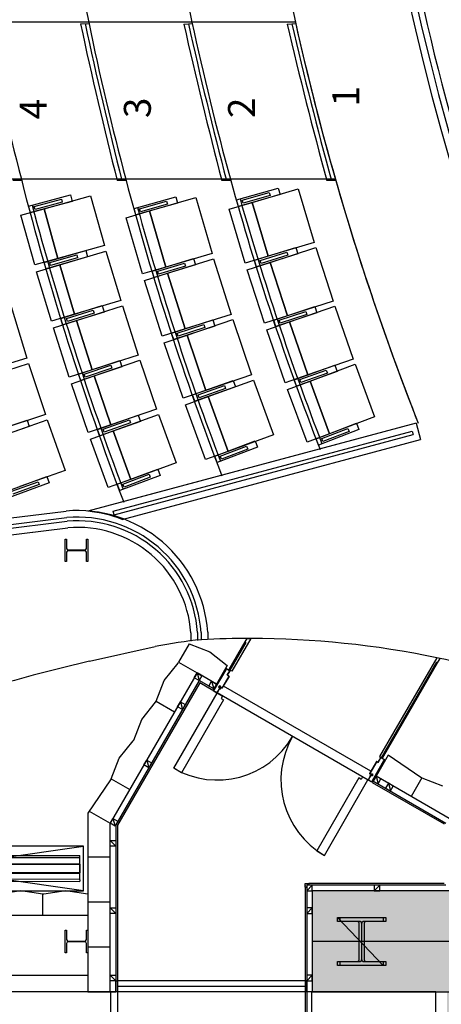
# Model space of a CAD drawing. Units: millimetres. Extents: x 127546 to 791613, y 157539 to 263348.
# Drawn here: x 154850 to 158604, y 170915 to 179687 of the extents above; entities that cross this region are included whole.
import ezdxf

# ---------------------------------------------------------------- set-up
doc = ezdxf.new("R2010")
doc.units = ezdxf.units.MM
doc.header["$LTSCALE"] = 10
doc.layers.add('111111', color=7, linetype='Continuous')
doc.layers.add('도면층2', color=254, linetype='Continuous')
doc.styles.add('BIGFONT', font='simplex.shx', dxfattribs={"bigfont": 'whgtxt.shx'})

msp = doc.modelspace()

# ---------------------------------------------------------------- hatches: boundary and pattern name
at = {"layer": '도면층2'}
h = msp.add_hatch(color=253, dxfattribs=at)
h.dxf.hatch_style = 1
h.paths.add_polyline_path([(164355.409, 172225.089), (164355.409, 171325.089), (164855.409, 171325.089), (165255.409, 171325.089), (165255.409, 172225.089)])
h.paths.add_polyline_path([(164355.409, 174275.089), (164355.409, 172225.089), (164855.409, 172225.089), (164855.409, 174275.089)])
h.paths.add_polyline_path([(164355.409, 171325.089), (164355.409, 170025.089), (164855.409, 170025.089), (164855.409, 171325.089)])
h.paths.add_polyline_path([(158905.409, 170275.089), (158905.409, 171025.089), (158655.409, 171025.089), (158655.409, 170275.089), (158555.409, 170275.089), (158555.409, 170025.089), (158655.409, 170025.089), (162505.409, 170025.089), (162505.409, 170275.089)])
h.paths.add_polyline_path([(157455.409, 171925.089), (157455.409, 171025.089), (158905.409, 171025.089), (158905.409, 171925.089)])
h.paths.add_polyline_path([(157655.409, 170725.089), (157655.409, 170825.089), (157455.409, 170825.089), (157455.409, 170425.089), (158155.409, 170425.089), (158155.409, 170025.089), (158355.409, 170025.089), (158355.409, 170725.089)])

# ---------------------------------------------------------------- linework, layer by layer
at = {"layer": '111111'}
for p, q in [((155470.409, 173971.58), (156056.065, 174101.988)), ((158594.542, 173996.369), (158563.708, 174002.962))]:
    msp.add_line(p, q, dxfattribs=at)
msp.add_lwpolyline([(159499.804, 193461.767, 0.09490672), (157868.761, 184925.089, 0.09490672), (159499.804, 176388.41)], format="xyb", dxfattribs=at)
for centre, radius, start, end in [((156882.287, 169986.989), 4197.125, 95.6609468, 101.3530564), ((156892.923, 165959.766), 8214.861, 89.8986223, 92.9630851), ((156892.838, 165962.95), 8211.677, 78.2602125, 89.897989), ((159176.4, 158095.54), 16302.853, 103.1394353, 112.8128971), ((156892.809, 165962.665), 8211.96, 72.6120098, 78.0401486)]:
    msp.add_arc(centre, radius, start, end, dxfattribs=at)
at = {"layer": '도면층2', "color": 253}
for p, q in [((157304.896, 179665.089), (145210.912, 179665.089)), ((157304.896, 179665.089), (145210.912, 179665.089)), ((155391.65, 179649.294), (155472.336, 179654.532)), ((156311.246, 179648.617), (156391.885, 179654.532)), ((157232.351, 179647.889), (157312.934, 179654.532)), ((157661.602, 178265.089), (145445.645, 178265.089)), ((157661.602, 178265.089), (145445.645, 178265.089)), ((154871.101, 178254.532), (154788.701, 178254.532)), ((155800.837, 178254.532), (155718.28, 178254.532)), ((156732.812, 178254.532), (156650.075, 178254.532)), ((157667.293, 178254.532), (157584.559, 178254.532)), ((156781.233, 178081.23), (157151.456, 178186.871)), ((156920.26, 178059.625), (157330.492, 178181.664)), ((157151.456, 178186.871), (157167.919, 178129.174)), ((157330.492, 178181.664), (157473.062, 177702.421)), ((154929.388, 178027.117), (155301.352, 178126.453)), ((154978.925, 178023.785), (155220.46, 178088.289)), ((155067.034, 178002.727), (155480.737, 178117.518)), ((155220.46, 178088.289), (155227.684, 178061.237)), ((155301.352, 178126.453), (155316.833, 178068.484)), ((155480.737, 178117.518), (155603.728, 177674.265)), ((155867.636, 178005.974), (156238.576, 178109.068)), ((156005.177, 177983.026), (156417.519, 178102.614)), ((156238.576, 178109.068), (156254.643, 178051.259)), ((156417.519, 178102.614), (156562.361, 177603.193)), ((156797.697, 178023.533), (156781.233, 178081.23)), ((157167.919, 178129.174), (156797.697, 178023.533)), ((156830.819, 178078.74), (157071.224, 178147.338)), ((156838.502, 178051.815), (156830.819, 178078.74)), ((157078.907, 178120.413), (156838.502, 178051.815)), ((157071.224, 178147.338), (157078.907, 178120.413)), ((154860.183, 177945.331), (155067.034, 178002.727)), ((154944.869, 177969.148), (154929.388, 178027.117)), ((155316.833, 178068.484), (154944.869, 177969.148)), ((154986.149, 177996.733), (154978.925, 178023.785)), ((155227.684, 178061.237), (154986.149, 177996.733)), ((155190.025, 177559.474), (155067.034, 178002.727)), ((155067.034, 178002.727), (155190.025, 177559.474)), ((155883.702, 177948.165), (155867.636, 178005.974)), ((156254.643, 178051.259), (155883.702, 177948.165)), ((155917.204, 178003.143), (156158.074, 178070.088)), ((155924.702, 177976.166), (155917.204, 178003.143)), ((156165.572, 178043.11), (155924.702, 177976.166)), ((156158.074, 178070.088), (156165.572, 178043.11)), ((156715.144, 177998.605), (156920.26, 178059.625)), ((156857.713, 177519.362), (156715.144, 177998.605)), ((157062.829, 177580.381), (156920.26, 178059.625)), ((156920.26, 178059.625), (157062.829, 177580.381)), ((154983.173, 177502.078), (154860.183, 177945.331)), ((155799.006, 177923.233), (156005.177, 177983.026)), ((155943.848, 177423.812), (155799.006, 177923.233)), ((156150.019, 177483.606), (156005.177, 177983.026)), ((156005.177, 177983.026), (156150.019, 177483.606)), ((155603.728, 177674.265), (155190.025, 177559.474)), ((156940.468, 177543.611), (157308.233, 177657.512)), ((157473.062, 177702.421), (157062.829, 177580.381)), ((157079.944, 177525.123), (157487.341, 177656.314)), ((157308.233, 177657.512), (157325.984, 177600.198)), ((157487.341, 177656.314), (157640.602, 177180.383)), ((155190.025, 177559.474), (154983.173, 177502.078)), ((155068.024, 177525.302), (155437.992, 177631.832)), ((155454.594, 177574.175), (155084.626, 177467.645)), ((155117.616, 177522.932), (155357.855, 177592.107)), ((155365.603, 177565.201), (155125.364, 177496.025)), ((155206.117, 177503.586), (155617.516, 177626.378)), ((155357.855, 177592.107), (155365.603, 177565.201)), ((155437.992, 177631.832), (155454.594, 177574.175)), ((155617.516, 177626.378), (155749.079, 177185.593)), ((156028.741, 177448.064), (156397.281, 177559.434)), ((156562.361, 177603.193), (156150.019, 177483.606)), ((156166.762, 177428.201), (156576.324, 177556.986)), ((156397.281, 177559.434), (156414.638, 177501.999)), ((156576.324, 177556.986), (156732.306, 177060.932)), ((157062.829, 177580.381), (156857.713, 177519.362)), ((157325.984, 177600.198), (156958.219, 177486.297)), ((156990.097, 177542.232), (157228.906, 177616.194)), ((157237.19, 177589.447), (156998.381, 177515.485)), ((157228.906, 177616.194), (157237.19, 177589.447)), ((155000.418, 177442.19), (155206.117, 177503.586)), ((155084.626, 177467.645), (155068.024, 177525.302)), ((155125.364, 177496.025), (155117.616, 177522.932)), ((155337.68, 177062.801), (155206.117, 177503.586)), ((155206.117, 177503.586), (155337.68, 177062.801)), ((156150.019, 177483.606), (155943.848, 177423.812)), ((156414.638, 177501.999), (156046.098, 177390.63)), ((156078.36, 177446.344), (156317.672, 177518.662)), ((156325.772, 177491.859), (156086.46, 177419.541)), ((156317.672, 177518.662), (156325.772, 177491.859)), ((156876.245, 177459.527), (157079.944, 177525.123)), ((156958.219, 177486.297), (156940.468, 177543.611)), ((156998.381, 177515.485), (156990.097, 177542.232)), ((157233.205, 177049.191), (157079.944, 177525.123)), ((157079.944, 177525.123), (157233.205, 177049.191)), ((155131.98, 177001.405), (155000.418, 177442.19)), ((155961.981, 177363.808), (156166.762, 177428.201)), ((156046.098, 177390.63), (156028.741, 177448.064)), ((156086.46, 177419.541), (156078.36, 177446.344)), ((156322.744, 176932.147), (156166.762, 177428.201)), ((156166.762, 177428.201), (156322.744, 176932.147)), ((157029.506, 176983.595), (156876.245, 177459.527)), ((156117.963, 176867.754), (155961.981, 177363.808)), ((154772.645, 177131.709), (154914.015, 176672.999)), ((155216.365, 177026.271), (155584.197, 177139.955)), ((155749.079, 177185.593), (155337.68, 177062.801)), ((155354.853, 177007.236), (155763.794, 177137.982)), ((155584.197, 177139.955), (155601.914, 177082.63)), ((155763.794, 177137.982), (155903.879, 176699.831)), ((157111.697, 177009.69), (157476.82, 177131.796)), ((157640.602, 177180.383), (157233.205, 177049.191)), ((157251.552, 176994.329), (157655.911, 177134.607)), ((157476.82, 177131.796), (157495.85, 177074.894)), ((157655.911, 177134.607), (157819.787, 176662.226)), ((155337.68, 177062.801), (155131.98, 177001.405)), ((155234.082, 176968.946), (155216.365, 177026.271)), ((155601.914, 177082.63), (155234.082, 176968.946)), ((155265.993, 177024.862), (155504.846, 177098.683)), ((155274.261, 176998.111), (155265.993, 177024.862)), ((155513.114, 177071.932), (155274.261, 176998.111)), ((155504.846, 177098.683), (155513.114, 177071.932)), ((156732.306, 177060.932), (156322.744, 176932.147)), ((157233.205, 177049.191), (157029.506, 176983.595)), ((157495.85, 177074.894), (157130.726, 176952.788)), ((157161.345, 177009.423), (157398.438, 177088.712)), ((157407.319, 177062.158), (157170.225, 176982.868)), ((157398.438, 177088.712), (157407.319, 177062.158)), ((155150.383, 176941.863), (155354.853, 177007.236)), ((155290.468, 176503.712), (155150.383, 176941.863)), ((155494.938, 176569.085), (155354.853, 177007.236)), ((155354.853, 177007.236), (155494.938, 176569.085)), ((156202.292, 176893.9), (156568.247, 177013.49)), ((156586.885, 176956.458), (156220.929, 176836.868)), ((156251.937, 176893.291), (156489.57, 176970.946)), ((156498.268, 176944.331), (156260.634, 176866.676)), ((156340.722, 176877.131), (156747.3, 177015.049)), ((156489.57, 176970.946), (156498.268, 176944.331)), ((156568.247, 177013.49), (156586.885, 176956.458)), ((156747.3, 177015.049), (156914.344, 176522.61)), ((157049.372, 176924.19), (157251.552, 176994.329)), ((157130.726, 176952.788), (157111.697, 177009.69)), ((157170.225, 176982.868), (157161.345, 177009.423)), ((157415.428, 176521.948), (157251.552, 176994.329)), ((157251.552, 176994.329), (157415.428, 176521.948)), ((156322.744, 176932.147), (156117.963, 176867.754)), ((156137.434, 176808.171), (156340.722, 176877.131)), ((156220.929, 176836.868), (156202.292, 176893.9)), ((156260.634, 176866.676), (156251.937, 176893.291)), ((156507.767, 176384.691), (156340.722, 176877.131)), ((156340.722, 176877.131), (156507.767, 176384.691)), ((157213.249, 176451.809), (157049.372, 176924.19)), ((156304.478, 176315.732), (156137.434, 176808.171)), ((154914.015, 176672.999), (154503.725, 176546.552)), ((155903.879, 176699.831), (155494.938, 176569.085)), ((154521.392, 176491.147), (154929.145, 176625.55)), ((154929.145, 176625.55), (155079.409, 176169.676)), ((155374.354, 176530.209), (155739.913, 176651.005)), ((155758.739, 176594.034), (155393.179, 176473.239)), ((155424.001, 176529.764), (155661.377, 176608.202)), ((155513.186, 176513.864), (155919.514, 176652.515)), ((155661.377, 176608.202), (155670.162, 176581.616)), ((155739.913, 176651.005), (155758.739, 176594.034)), ((155919.514, 176652.515), (156068.069, 176217.163)), ((157294.835, 176479.737), (157657.134, 176609.985)), ((157819.787, 176662.226), (157415.428, 176521.948)), ((157434.999, 176467.51), (157836.116, 176616.805)), ((157657.134, 176609.985), (157677.432, 176553.523)), ((157836.116, 176616.805), (158010.525, 176148.21)), ((155494.938, 176569.085), (155290.468, 176503.712)), ((155310.021, 176444.538), (155513.186, 176513.864)), ((155393.179, 176473.239), (155374.354, 176530.209)), ((155432.786, 176503.178), (155424.001, 176529.764)), ((155670.162, 176581.616), (155432.786, 176503.178)), ((155661.741, 176078.512), (155513.186, 176513.864)), ((155513.186, 176513.864), (155661.741, 176078.512)), ((156914.344, 176522.61), (156507.767, 176384.691)), ((157415.428, 176521.948), (157213.249, 176451.809)), ((157677.432, 176553.523), (157315.133, 176423.275)), ((157344.476, 176480.581), (157579.735, 176565.158)), ((157589.208, 176538.809), (157353.949, 176454.232)), ((157579.735, 176565.158), (157589.208, 176538.809)), ((155458.576, 176009.186), (155310.021, 176444.538)), ((156388.201, 176343.759), (156751.388, 176471.508)), ((156771.297, 176414.907), (156408.11, 176287.158)), ((156437.847, 176344.261), (156673.683, 176427.215)), ((156526.972, 176330.091), (156930.361, 176477.074)), ((156673.683, 176427.215), (156682.974, 176400.801)), ((156751.388, 176471.508), (156771.297, 176414.907)), ((156930.361, 176477.074), (157108.384, 175988.497)), ((157234.44, 176392.863), (157434.999, 176467.51)), ((157315.133, 176423.275), (157294.835, 176479.737)), ((157353.949, 176454.232), (157344.476, 176480.581)), ((157609.408, 175998.915), (157434.999, 176467.51)), ((157434.999, 176467.51), (157609.408, 175998.915)), ((156507.767, 176384.691), (156304.478, 176315.732)), ((156325.277, 176256.6), (156526.972, 176330.091)), ((156408.11, 176287.158), (156388.201, 176343.759)), ((156447.138, 176317.847), (156437.847, 176344.261)), ((156682.974, 176400.801), (156447.138, 176317.847)), ((156704.994, 175841.514), (156526.972, 176330.091)), ((156526.972, 176330.091), (156704.994, 175841.514)), ((157408.849, 175924.268), (157234.44, 176392.863)), ((156503.3, 175768.022), (156325.277, 176256.6)), ((155079.409, 176169.676), (154671.655, 176035.273)), ((155541.933, 176037.305), (155905.081, 176165.166)), ((156068.069, 176217.163), (155661.741, 176078.512)), ((155681.055, 176023.654), (156084.619, 176170.159)), ((155905.081, 176165.166), (155925.008, 176108.571)), ((156084.619, 176170.159), (156241.588, 175737.769)), ((158010.525, 176148.21), (157609.408, 175998.915)), ((154551.473, 175995.335), (154915.933, 176119.409)), ((154935.269, 176062.61), (154570.809, 175938.536)), ((154690.396, 175980.222), (155095.459, 176122.529)), ((154915.933, 176119.409), (154935.269, 176062.61)), ((155095.459, 176122.529), (155254.56, 175669.664)), ((158378.916, 176091.641), (155456.668, 175308.627)), ((158378.916, 176091.641), (155456.668, 175308.627)), ((155661.741, 176078.512), (155458.576, 176009.186)), ((155925.008, 176108.571), (155561.86, 175980.71)), ((155591.579, 176037.822), (155827.39, 176120.849)), ((155836.689, 176094.438), (155600.878, 176011.411)), ((158378.916, 176091.641), (155755.963, 175388.823)), ((155827.39, 176120.849), (155836.689, 176094.438)), ((157489.79, 175954.016), (157849.082, 176092.341)), ((157849.082, 176092.341), (157870.639, 176036.348)), ((158378.916, 176091.641), (158417.739, 175946.753)), ((155479.274, 175950.402), (155681.055, 176023.654)), ((155561.86, 175980.71), (155541.933, 176037.305)), ((155600.878, 176011.411), (155591.579, 176037.822)), ((155838.024, 175591.265), (155681.055, 176023.654)), ((155681.055, 176023.654), (155838.024, 175591.265)), ((155683.319, 175308.277), (158345.89, 176021.711)), ((155691.601, 175277.367), (158354.172, 175990.801)), ((157108.384, 175988.497), (156704.994, 175841.514)), ((157609.408, 175998.915), (157408.849, 175924.268)), ((157870.639, 176036.348), (157511.347, 175898.022)), ((157539.4, 175955.971), (157772.707, 176045.792)), ((157782.767, 176019.662), (157549.46, 175929.84)), ((157772.707, 176045.792), (157782.767, 176019.662)), ((158345.89, 176021.711), (158354.172, 175990.801)), ((155636.243, 175518.012), (155479.274, 175950.402)), ((155763.543, 175235.563), (158417.739, 175946.753)), ((156586.375, 175797.916), (156946.612, 175933.76)), ((156635.997, 175799.528), (156869.918, 175887.739)), ((156869.918, 175887.739), (156879.797, 175861.54)), ((156946.612, 175933.76), (156967.783, 175877.62)), ((157511.347, 175898.022), (157489.79, 175954.016)), ((157549.46, 175929.84), (157539.4, 175955.971)), ((156704.994, 175841.514), (156503.3, 175768.022)), ((156607.545, 175741.775), (156586.375, 175797.916)), ((156967.783, 175877.62), (156607.545, 175741.775)), ((156645.877, 175773.329), (156635.997, 175799.528)), ((156879.797, 175861.54), (156645.877, 175773.329)), ((156241.588, 175737.769), (155838.024, 175591.265)), ((155254.56, 175669.664), (154849.497, 175527.357)), ((155719.038, 175547.742), (156079.639, 175682.621)), ((156100.659, 175626.424), (155740.058, 175491.545)), ((155768.665, 175549.222), (156002.821, 175636.806)), ((156002.821, 175636.806), (156012.631, 175610.58)), ((156079.639, 175682.621), (156100.659, 175626.424)), ((154730.115, 175485.089), (155092.092, 175616.227)), ((155112.53, 175559.815), (154750.552, 175428.677)), ((154779.754, 175486.055), (155014.805, 175571.209)), ((155024.342, 175544.884), (154789.292, 175459.729)), ((155014.805, 175571.209), (155024.342, 175544.884)), ((155092.092, 175616.227), (155112.53, 175559.815)), ((155838.024, 175591.265), (155636.243, 175518.012)), ((155740.058, 175491.545), (155719.038, 175547.742)), ((155778.474, 175522.997), (155768.665, 175549.222)), ((156012.631, 175610.58), (155778.474, 175522.997)), ((150798.567, 174759.888), (155264.016, 175309.807)), ((155691.601, 175277.367), (155683.319, 175308.277)), ((150805.779, 174701.33), (155270.14, 175251.115)), ((150809.69, 174669.57), (155273.449, 175219.281)), ((150816.901, 174611.012), (155279.527, 175160.584)), ((155255.409, 174859.089), (155255.409, 175059.089)), ((155255.409, 175059.089), (155267.409, 175059.089)), ((155267.409, 175059.089), (155267.409, 174976.089)), ((155443.409, 174976.089), (155443.409, 175059.089)), ((155443.409, 175059.089), (155455.409, 175059.089)), ((155455.409, 175059.089), (155455.409, 174859.089)), ((155267.409, 174942.089), (155267.409, 174859.089)), ((155280.409, 174963.089), (155430.409, 174963.089)), ((155430.409, 174955.089), (155280.409, 174955.089)), ((155443.409, 174859.089), (155443.409, 174942.089)), ((155267.409, 174859.089), (155255.409, 174859.089)), ((155455.409, 174859.089), (155443.409, 174859.089)), ((156373.773, 174225.715), (156373.773, 174150.784)), ((156432.773, 174227.854), (156432.773, 174157.804)), ((156464.773, 174228.989), (156464.773, 174161.28)), ((156523.773, 174231.04), (156523.773, 174165.419)), ((156713.937, 173896.973), (156856.167, 174143.321)), ((156863.962, 174138.821), (156721.731, 173892.473)), ((156721.731, 173892.473), (156863.962, 174138.821)), ((156908.875, 174174.612), (156739.918, 173881.973)), ((156856.167, 174143.321), (156874.138, 174174.446)), ((156856.167, 174143.321), (156863.962, 174138.821)), ((156863.962, 174138.821), (156856.167, 174143.321)), ((156874.138, 174174.446), (156908.875, 174174.612)), ((156359.527, 174127.159), (156264.527, 173962.615)), ((156359.527, 174127.159), (156543.402, 174055.64)), ((156543.402, 174055.64), (156697.277, 173932.159)), ((156136.046, 173800.08), (156259.527, 173953.955)), ((156259.527, 173953.955), (156264.527, 173962.615)), ((156264.527, 173962.615), (156429.072, 173867.615)), ((158563.708, 174002.962), (158054.457, 173122.856)), ((158563.524, 173962.222), (158072.644, 173112.356)), ((158072.644, 173112.356), (158563.524, 173962.222)), ((158080.438, 173107.856), (158571.319, 173957.722)), ((158571.319, 173957.722), (158563.524, 173962.222)), ((158563.524, 173962.222), (158571.319, 173957.722)), ((158571.319, 173957.722), (158594.542, 173996.369)), ((156429.072, 173867.615), (155655.409, 172527.591)), ((156404.073, 173824.311), (156429.073, 173867.612)), ((156602.277, 173767.615), (156429.072, 173867.612)), ((156429.073, 173867.612), (156447.374, 173799.311)), ((156429.073, 173867.612), (156472.374, 173842.612)), ((156689.897, 173905.421), (156581.03, 173720.587)), ((156685.784, 173894.497), (156582.754, 173719.572)), ((156697.277, 173932.159), (156602.277, 173767.615)), ((156676.501, 173886.618), (156689.189, 173908.159)), ((156676.501, 173886.618), (156689.189, 173908.159)), ((156678.224, 173885.603), (156676.501, 173886.618)), ((156678.224, 173885.603), (156676.501, 173886.618)), ((156678.224, 173885.603), (156689.897, 173905.421)), ((156678.224, 173885.603), (156689.897, 173905.421)), ((156684.061, 173895.512), (156685.784, 173894.497)), ((156684.061, 173895.512), (156685.784, 173894.497)), ((156689.189, 173908.159), (156721.931, 173888.874)), ((156689.897, 173905.421), (156720.916, 173887.151)), ((156697.063, 173846.653), (156720.916, 173887.151)), ((156699.802, 173847.361), (156722.64, 173886.136)), ((156721.731, 173892.473), (156713.937, 173896.973)), ((156739.918, 173881.973), (156721.731, 173892.473)), ((156447.373, 173799.311), (155705.41, 172514.193)), ((156452.864, 173778.821), (155720.41, 172510.174)), ((156064.527, 173616.205), (156136.046, 173800.08)), ((156447.374, 173799.311), (156404.073, 173824.311)), ((156577.277, 173724.313), (156447.373, 173799.311)), ((156472.374, 173842.612), (156447.374, 173799.311)), ((156569.854, 173711.294), (156452.864, 173778.821)), ((156533.975, 173749.313), (156558.975, 173792.615)), ((156558.975, 173792.615), (156577.277, 173724.313)), ((156558.975, 173792.615), (156602.277, 173767.615)), ((156711.711, 173838.026), (156649.282, 173732.032)), ((156713.435, 173837.011), (156651.005, 173731.017)), ((156711.711, 173838.026), (156697.063, 173846.653)), ((156712.726, 173839.749), (156699.802, 173847.361)), ((156577.277, 173724.313), (156533.975, 173749.313)), ((156577.277, 173724.313), (156569.854, 173711.294)), ((156585.143, 173731.511), (156572.456, 173709.97)), ((156572.456, 173709.97), (156605.198, 173690.684)), ((156586.867, 173730.496), (156575.194, 173710.678)), ((156575.194, 173710.678), (156606.213, 173692.408)), ((156602.277, 173767.615), (156577.277, 173724.313)), ((156577.277, 173724.313), (156577.277, 173724.313)), ((156581.03, 173720.587), (156582.754, 173719.572)), ((156586.867, 173730.496), (156585.143, 173731.511)), ((156627.455, 173728.471), (156606.213, 173692.408)), ((156629.759, 173728.443), (156607.936, 173691.393)), ((156635.59, 173752.295), (156619.254, 173743.196)), ((156619.254, 173743.196), (156627.455, 173728.471)), ((156634.816, 173749.574), (156621.974, 173742.422)), ((156621.974, 173742.422), (156629.759, 173728.443)), ((156623.992, 173740.097), (156629.674, 173729.642)), ((156624.393, 173741.454), (156634.673, 173747.04)), ((156644.219, 173732.693), (156634.816, 173749.574)), ((156645.702, 173734.141), (156635.59, 173752.295)), ((156636.029, 173746.639), (156641.711, 173736.183)), ((156648.267, 173730.309), (156644.219, 173732.693)), ((156649.282, 173732.032), (156645.702, 173734.141)), ((157976.405, 172991.666), (156664.111, 173749.328)), ((155936.046, 173453.669), (156059.527, 173607.544)), ((156059.527, 173607.544), (156064.527, 173616.205)), ((156064.527, 173616.205), (156229.072, 173521.205)), ((156220.944, 173017.518), (156608.647, 173688.53)), ((156255.409, 173566.822), (156280.409, 173610.123)), ((156280.409, 173610.123), (156298.71, 173541.822)), ((156280.409, 173610.123), (156323.71, 173585.123)), ((156665.435, 173626.884), (156290.662, 172977.601)), ((157952.673, 172912.562), (156606.965, 173689.644)), ((156608.647, 173688.53), (156656.281, 173661.034)), ((156656.281, 173661.034), (156643.783, 173639.382)), ((156643.783, 173639.382), (156665.435, 173626.884)), ((156298.71, 173541.822), (156255.409, 173566.822)), ((156323.71, 173585.123), (156298.71, 173541.822)), ((155864.527, 173269.795), (155936.046, 173453.669)), ((155736.046, 173107.259), (155859.527, 173261.134)), ((155859.527, 173261.134), (155864.527, 173269.795)), ((155664.527, 172923.384), (155736.046, 173107.259)), ((155955.409, 173047.206), (155980.409, 173090.508)), ((155980.409, 173090.508), (155998.71, 173022.206)), ((155980.409, 173090.508), (156023.71, 173065.508)), ((158026.725, 173078.823), (157965.218, 172972.291)), ((158028.457, 173077.823), (157966.951, 172971.291)), ((158090.374, 173083.067), (157988.868, 172907.253)), ((158097.856, 173092.026), (157990.6, 172906.253)), ((158131.02, 173135.476), (158022.56, 172947.618)), ((158028.457, 173077.823), (158043.179, 173069.323)), ((158029.457, 173079.555), (158042.447, 173072.055)), ((158042.447, 173072.055), (158064.947, 173111.026)), ((158043.179, 173069.323), (158066.679, 173110.026)), ((158054.457, 173122.856), (158072.644, 173112.356)), ((158097.856, 173092.026), (158066.679, 173110.026)), ((158100.588, 173092.758), (158067.679, 173111.758)), ((158072.644, 173112.356), (158080.438, 173107.856)), ((158086.356, 173072.108), (158097.856, 173092.026)), ((158086.356, 173072.108), (158097.856, 173092.026)), ((158088.088, 173071.108), (158100.588, 173092.758)), ((158088.088, 173071.108), (158100.588, 173092.758)), ((158092.106, 173082.067), (158090.374, 173083.067)), ((158092.106, 173082.067), (158090.374, 173083.067)), ((158420.667, 172937.16), (158131.02, 173135.476)), ((155998.71, 173022.206), (155955.409, 173047.206)), ((156023.71, 173065.508), (155998.71, 173022.206)), ((156290.662, 172977.601), (156220.944, 173017.518)), ((158086.356, 173072.108), (158088.088, 173071.108)), ((158086.356, 173072.108), (158088.088, 173071.108)), ((155659.527, 172914.724), (155455.409, 172616.602)), ((155664.527, 172923.384), (155659.527, 172914.724)), ((155664.527, 172923.384), (155829.072, 172828.384)), ((157869.143, 172931.915), (157494.227, 172282.715)), ((157563.654, 172242.295), (157950.923, 172913.558)), ((157890.792, 172919.413), (157869.143, 172931.915)), ((157903.294, 172941.063), (157890.792, 172919.413)), ((157950.923, 172913.558), (157903.294, 172941.063)), ((157973.441, 172952.533), (157951.941, 172915.294)), ((157985.582, 172893.562), (157952.673, 172912.562)), ((157974.6, 172950.541), (157953.673, 172914.294)), ((157984.85, 172896.294), (157953.673, 172914.294)), ((157965.951, 172969.559), (157970.019, 172967.21)), ((157966.951, 172971.291), (157970.549, 172969.214)), ((157970.019, 172967.21), (157989.342, 172967.34)), ((157970.549, 172969.214), (157991.328, 172969.354)), ((157989.441, 172952.641), (157973.441, 172952.533)), ((157986.19, 172966.95), (157974.292, 172966.747)), ((157986.424, 172953.252), (157974.526, 172953.049)), ((157991.454, 172950.654), (157974.6, 172950.541)), ((157996.35, 172916.212), (157984.85, 172896.294)), ((157998.082, 172915.212), (157985.582, 172893.562)), ((157987.407, 172954.269), (157987.207, 172965.967)), ((157995.84, 172905.331), (157988.338, 172892.337)), ((157990.6, 172906.253), (157988.868, 172907.253)), ((157989.342, 172967.34), (157989.441, 172952.641)), ((157991.328, 172969.354), (157991.454, 172950.654)), ((157993.236, 172906.818), (158645.409, 172530.281)), ((157996.35, 172916.212), (157998.082, 172915.212)), ((158022.58, 172947.652), (157997.58, 172904.351)), ((157997.58, 172904.351), (158040.881, 172879.351)), ((158695.409, 172559.149), (158022.56, 172947.618)), ((158022.58, 172947.652), (158040.881, 172879.351)), ((158065.881, 172922.652), (158022.58, 172947.652)), ((158040.881, 172879.351), (158065.881, 172922.652)), ((158429.329, 172932.163), (158334.327, 172767.615)), ((158429.328, 172932.16), (158420.667, 172937.16)), ((158429.329, 172932.163), (158613.204, 172860.643)), ((157988.338, 172892.337), (158630.409, 172521.621)), ((158132.492, 172884.148), (158107.492, 172840.847)), ((158107.492, 172840.847), (158150.793, 172815.847)), ((158132.492, 172884.148), (158150.793, 172815.847)), ((158175.793, 172859.149), (158132.492, 172884.148)), ((158150.793, 172815.847), (158175.793, 172859.149)), ((155455.409, 172616.602), (155455.409, 171025.089)), ((155468.392, 172635.565), (155655.409, 172527.591)), ((155655.409, 172527.591), (155680.409, 172570.892)), ((155680.409, 172570.892), (155698.71, 172502.591)), ((155680.409, 172570.892), (155723.71, 172545.892)), ((155698.71, 172502.591), (155655.409, 172527.591)), ((155655.409, 171025.089), (155655.409, 172527.591)), ((155723.71, 172545.892), (155698.71, 172502.591)), ((155705.41, 172514.193), (155705.41, 171025.089)), ((155720.41, 172510.174), (155720.41, 171125.089)), ((155655.41, 172374.425), (155705.41, 172324.425)), ((155655.41, 172324.425), (155655.41, 172374.425)), ((155655.41, 172374.425), (155705.41, 172374.425)), ((155705.41, 172374.425), (155705.41, 172324.425)), ((155417.91, 172325.085), (152636.232, 172325.087)), ((155417.91, 171925.085), (152636.232, 172325.087)), ((152636.232, 171925.087), (155417.91, 172325.087)), ((155417.91, 171925.085), (155417.91, 172325.085)), ((155705.41, 172324.425), (155655.41, 172324.425)), ((152285.409, 172243.915), (155385.409, 172240.089)), ((155385.409, 172219.489), (152285.409, 172223.315)), ((155385.409, 172030.689), (155385.409, 172240.089)), ((155655.409, 172225.089), (155455.409, 172225.089)), ((157494.227, 172282.715), (157563.654, 172242.295)), ((155385.409, 172165.089), (152285.409, 172165.089)), ((152285.409, 172164.089), (155385.409, 172164.089)), ((155385.409, 172164.089), (155385.409, 172165.089)), ((155385.409, 172164.089), (155385.409, 172085.089)), ((155385.409, 172085.089), (152285.409, 172085.089)), ((152285.409, 172084.089), (155385.409, 172084.089)), ((152285.409, 172034.515), (155385.409, 172030.689)), ((155385.409, 172084.089), (155385.409, 172085.089)), ((155385.409, 172027.689), (155385.409, 172030.689)), ((155385.409, 172027.689), (155385.409, 172026.476)), ((155385.409, 172024.689), (155385.409, 172026.476)), ((155385.409, 172024.689), (155385.409, 172024.527)), ((155385.409, 172024.527), (155385.409, 172016.25)), ((152285.409, 172013.915), (155385.409, 172010.089)), ((155385.409, 172016.25), (155385.409, 172016.088)), ((155385.409, 172014.301), (155385.409, 172016.088)), ((155385.409, 172014.301), (155385.409, 172013.089)), ((155385.409, 172010.089), (155385.409, 172013.089)), ((157390.409, 171957.089), (157390.408, 170775.088)), ((157390.409, 171976.089), (157390.409, 171990.089)), ((157390.409, 171990.089), (157404.409, 171990.089)), ((157393.409, 171976.089), (157390.409, 171976.089)), ((157390.409, 171959.089), (157390.409, 171973.089)), ((157390.409, 171973.089), (157393.409, 171973.089)), ((157405.409, 171959.089), (157390.409, 171959.089)), ((157405.388, 171957.089), (157390.409, 171957.089)), ((157393.409, 171973.089), (157393.409, 171976.089)), ((157404.409, 171990.089), (157404.409, 171987.089)), ((157404.409, 171987.089), (157407.409, 171987.089)), ((157455.388, 171975.089), (157405.388, 171925.089)), ((157455.388, 171975.089), (157405.388, 171975.089)), ((157405.388, 171975.089), (157405.388, 171925.089)), ((157405.409, 171975.089), (157405.409, 171959.089)), ((157421.409, 171975.089), (157405.409, 171975.089)), ((158645.409, 171975.089), (157405.409, 171975.089)), ((157405.409, 171975.089), (157405.409, 170825.089)), ((157407.409, 171987.089), (157407.409, 171990.089)), ((157407.409, 171990.089), (157421.409, 171990.089)), ((157421.409, 171990.089), (157421.409, 171975.089)), ((158630.409, 171990.089), (157423.409, 171990.089)), ((157423.409, 171990.089), (157423.409, 171975.089)), ((157455.388, 171925.089), (157455.388, 171975.089)), ((158055.388, 171975.089), (158005.388, 171925.089)), ((158055.388, 171975.089), (158005.388, 171975.089)), ((158005.388, 171975.089), (158005.388, 171925.089)), ((158055.388, 171925.089), (158055.388, 171975.089)), ((152636.232, 171925.087), (155417.91, 171925.085)), ((154860.409, 171925.088), (154665.409, 171895.088)), ((155055.409, 171895.088), (154860.409, 171925.088)), ((155055.409, 171705.088), (155055.409, 171895.089)), ((155065.409, 171895.088), (155055.409, 171895.088)), ((155260.409, 171925.088), (155065.409, 171895.088)), ((155455.409, 171895.088), (155260.409, 171925.088)), ((157405.388, 171925.089), (157455.388, 171925.089)), ((158905.409, 171925.089), (157455.409, 171925.089)), ((157455.409, 171925.089), (157455.409, 171025.089)), ((158005.388, 171925.089), (158055.388, 171925.089)), ((155655.409, 171825.089), (155455.409, 171825.089)), ((155655.41, 171774.425), (155705.41, 171724.425)), ((155655.41, 171724.425), (155655.41, 171774.425)), ((155655.41, 171774.425), (155705.41, 171774.425)), ((155705.41, 171774.425), (155705.41, 171724.425)), ((157455.408, 171774.425), (157405.408, 171724.425)), ((157455.408, 171774.425), (157405.408, 171774.425)), ((157405.408, 171774.425), (157405.408, 171724.425)), ((157455.408, 171724.425), (157455.408, 171774.425)), ((155455.409, 171705.088), (149955.409, 171705.088)), ((155705.41, 171724.425), (155655.41, 171724.425)), ((157405.408, 171724.425), (157455.408, 171724.425)), ((157679.407, 171654.089), (157679.407, 171689.089)), ((157679.407, 171689.089), (158086.407, 171689.089)), ((158086.407, 171261.089), (157679.407, 171689.089)), ((157701.909, 171654.089), (157701.909, 171689.089)), ((157701.909, 171689.089), (158108.909, 171689.089)), ((158086.407, 171689.089), (158086.407, 171654.089)), ((158108.909, 171689.089), (158108.909, 171654.089)), ((157851.407, 171654.089), (157679.407, 171654.089)), ((157873.909, 171654.089), (157701.909, 171654.089)), ((157873.407, 171318.089), (157873.407, 171632.089)), ((157893.407, 171632.089), (157893.407, 171318.089)), ((157895.909, 171318.089), (157895.909, 171632.089)), ((158086.407, 171654.089), (157915.407, 171654.089)), ((157915.909, 171632.089), (157915.909, 171318.089)), ((158108.909, 171654.089), (157937.909, 171654.089)), ((155255.409, 171375.089), (155255.409, 171575.089)), ((155255.409, 171575.089), (155267.409, 171575.089)), ((155267.409, 171575.089), (155267.409, 171492.089)), ((155443.409, 171492.089), (155443.409, 171575.089)), ((155443.409, 171575.089), (155455.409, 171575.089)), ((155455.409, 171575.089), (155455.409, 171375.089)), ((155267.409, 171458.089), (155267.409, 171375.089)), ((155280.409, 171479.089), (155430.409, 171479.089)), ((155430.409, 171471.089), (155280.409, 171471.089)), ((155443.409, 171375.089), (155443.409, 171458.089)), ((155655.409, 171425.089), (155455.409, 171425.089)), ((158882.907, 171475.089), (157464.315, 171475.089)), ((155267.409, 171375.089), (155255.409, 171375.089)), ((155455.409, 171375.089), (155443.409, 171375.089)), ((157679.407, 171261.089), (157679.407, 171296.089)), ((157679.407, 171296.089), (157851.407, 171296.089)), ((158086.407, 171261.089), (157679.407, 171261.089)), ((157701.909, 171261.089), (157701.909, 171296.089)), ((157701.909, 171296.089), (157873.909, 171296.089)), ((158108.909, 171261.089), (157701.909, 171261.089)), ((157915.407, 171296.089), (158086.407, 171296.089)), ((157937.909, 171296.089), (158108.909, 171296.089)), ((158086.407, 171296.089), (158086.407, 171261.089)), ((158108.909, 171296.089), (158108.909, 171261.089)), ((149955.409, 171175.089), (155455.409, 171175.089)), ((155655.41, 171174.425), (155705.41, 171124.425)), ((155655.41, 171124.425), (155655.41, 171174.425)), ((155655.41, 171174.425), (155705.41, 171174.425)), ((155705.41, 171174.425), (155705.41, 171124.425)), ((157455.408, 171174.425), (157405.408, 171124.425)), ((157455.408, 171174.425), (157405.408, 171174.425)), ((157405.408, 171174.425), (157405.408, 171124.425)), ((157455.408, 171124.425), (157455.408, 171174.425)), ((155705.41, 171124.425), (155655.41, 171124.425)), ((155705.41, 171025.089), (155705.41, 171125.089)), ((155705.41, 171125.089), (155720.41, 171125.089)), ((155720.41, 171125.089), (155720.41, 170725.089)), ((157405.408, 171125.089), (155720.41, 171125.089)), ((157390.408, 171075.088), (155720.41, 171075.089)), ((157405.408, 171125.089), (157390.408, 171125.089)), ((157390.408, 171125.089), (157390.408, 170725.089)), ((157405.408, 171025.089), (157405.408, 171125.089)), ((157405.408, 171124.425), (157455.408, 171124.425)), ((158555.409, 171025.089), (148990.416, 171025.089)), ((155455.409, 171025.089), (155655.409, 171025.089)), ((155660.41, 170825.089), (155660.41, 171025.089)), ((155660.41, 171025.089), (155705.41, 171025.089)), ((157450.411, 171025.089), (157405.408, 171025.089)), ((157450.411, 170825.089), (157450.411, 171025.089)), ((157455.409, 171025.089), (158905.409, 171025.089)), ((158555.409, 170075.089), (158555.409, 171025.089))]:
    msp.add_line(p, q, dxfattribs=at)
for points in [[(158181.916, 180486.97), (158242.24, 180189.572), (158305.75, 179892.183), (158373.481, 179595.845), (158445.449, 179300.574), (158520.586, 179006.354), (158599.961, 178713.194), (158683.574, 178421.101), (158770.356, 178130.06), (158861.375, 177840.069), (158956.632, 177551.146), (159053.99, 177264.342), (159156.654, 176977.529), (159262.487, 176692.843), (159372.541, 176410.268)], [(158241.189, 180498.606), (158300.462, 180201.217), (158365.023, 179905.938), (158431.685, 179610.658), (158503.653, 179316.447), (158578.791, 179022.236), (158658.166, 178730.126), (158740.728, 178439.093), (158827.51, 178149.111), (158918.529, 177860.18), (159012.718, 177572.316), (159110.094, 177285.512), (159212.74, 176999.758), (159317.523, 176716.124), (159427.594, 176433.548)]]:
    msp.add_lwpolyline(points, dxfattribs=at)
msp.add_lwpolyline([(157455.409, 171925.089), (157455.409, 171025.089), (158905.409, 171025.089), (158905.409, 171925.089), (157455.409, 171925.089)], close=True, dxfattribs=at)
for centre, radius, start, end in [((180875.109, 184925.089), 25950, 168.3052543, 191.6947457), ((180875.109, 184925.089), 25950, 168.3052543, 191.6947457), ((180875.109, 184925.089), 25050, 167.8788175, 192.1211825), ((180875.109, 184925.089), 25050, 167.8788175, 192.1211825), ((180875.109, 184925.089), 24150, 167.4198348, 192.5801652), ((180875.109, 184925.089), 24150, 167.4198348, 192.5801652), ((180875.109, 184925.089), 24150, 167.4198348, 192.5801652), ((180875.109, 184925.089), 26850, 191.2974888, 194.3618373), ((180875.109, 184925.089), 26850, 191.2974888, 194.3618373), ((180875.109, 184925.089), 25950, 191.6947457, 194.8712232), ((180875.109, 184925.089), 25950, 191.6947457, 194.8712232), ((180875.109, 184925.089), 25050, 192.1211825, 195.4185515), ((180875.109, 184925.089), 25050, 192.1211825, 195.4185515), ((180875.109, 184925.089), 24150, 192.5801652, 196.0082877), ((180875.109, 184925.089), 24150, 192.5801652, 196.0082877), ((180875.109, 184925.089), 24150, 192.5801652, 201.4552366), ((191532.959, 187377.349), 36958.315, 192.069728, 194.290641), ((191805.803, 187441.326), 37198.508, 192.0872644, 194.2980915), ((192495.739, 187704.955), 37070.502, 192.5519509, 194.7695007), ((192804.433, 187780.078), 37348.147, 192.570539, 194.7763905), ((193467.758, 188066.176), 37200.435, 193.0790639, 195.2927374), ((193814.17, 188148.546), 37516.503, 193.0908609, 195.2911654), ((180875.109, 184925.089), 26850, 194.3618373, 200.8037511), ((180875.109, 184925.089), 26850, 194.3618373, 200.8037511), ((180875.109, 184925.089), 25950, 194.8712232, 201.0057651), ((180875.109, 184925.089), 25950, 194.8712232, 201.0057651), ((180875.109, 184925.089), 25050, 195.4185515, 201.2223785), ((180875.109, 184925.089), 25050, 195.4185515, 201.2223785), ((180875.109, 184925.089), 24150, 196.0082877, 201.4552366), ((180875.109, 184925.079), 25015, 195.8570734, 201.1251243), ((180875.109, 184925.079), 26815, 194.8882497, 200.5718885), ((180875.109, 184925.079), 25915, 195.4657004, 200.7276705), ((155363.761, 174151.346), 1162.747, 3.9300594, 94.9211258), ((155341.855, 174145.432), 1168.848, 68.852373, 84.3628651), ((155363.761, 174151.346), 1103.747, 4.0337736, 94.8657364), ((155363.761, 174151.346), 1071.747, 4.0935757, 94.8337992), ((155363.761, 174151.346), 1012.747, 4.2111807, 94.7709937), ((155280.409, 174976.089), 13, 180, 270), ((155280.409, 174942.089), 13, 90, 180), ((155430.409, 174976.089), 13, 270, 0), ((155430.409, 174942.089), 13, 0, 90), ((156720.916, 173887.151), 2, 329.5020324, 59.5020324), ((156711.711, 173838.026), 2, 329.5020324, 59.5020324), ((156606.213, 173692.408), 2, 239.5020324, 329.5020324), ((156624.87, 173740.575), 1, 118.5217433, 208.5217433), ((156635.571, 173733.136), 6.855, 210.6514527, 26.3920339), ((156635.15, 173746.162), 1, 28.5217433, 118.5217433), ((156649.282, 173732.032), 2, 239.5020324, 329.5020324), ((156608.551, 173688.892), 775.23, 240.0007184, 329.9851764), ((157951.284, 172913.655), 775.23, 150.0142638, 239.9987218), ((158028.457, 173077.823), 2, 59.9999952, 149.9999952), ((158066.679, 173110.026), 2, 59.9999952, 149.9999952), ((157953.673, 172914.294), 2, 149.9999952, 239.9999952), ((157966.951, 172971.291), 2, 149.9999952, 239.9999952), ((157974.663, 172959.902), 6.855, 93.1099937, 268.8505749), ((157986.207, 172965.95), 1, 0.9802843, 90.9802843), ((157986.407, 172954.252), 1, 270.9802843, 0.9802843), ((157851.407, 171632.089), 22, 0, 90), ((157873.909, 171632.089), 22, 0, 90), ((157915.407, 171632.089), 22, 90, 180), ((157937.909, 171632.089), 22, 90, 180), ((155280.409, 171492.089), 13, 180, 270), ((155280.409, 171458.089), 13, 90, 180), ((155430.409, 171492.089), 13, 270, 0), ((155430.409, 171458.089), 13, 0, 90), ((157851.407, 171318.089), 22, 270, 0), ((157873.909, 171318.089), 22, 270, 0), ((157915.407, 171318.089), 22, 180, 270), ((157937.909, 171318.089), 22, 180, 270)]:
    msp.add_arc(centre, radius, start, end, dxfattribs=at)

# ---------------------------------------------------------------- texts
at = {"layer": '도면층2', "color": 253, "style": 'BIGFONT'}
for s, p in [('1', (157872.616, 178913.877)), ('4', (155089.847, 178799.591)), ('3', (156017.437, 178811.02)), ('2', (156945.026, 178811.02))]:
    msp.add_text(s, height=240, rotation=90, dxfattribs=at).set_placement(p)

doc.saveas('drawing.dxf')
